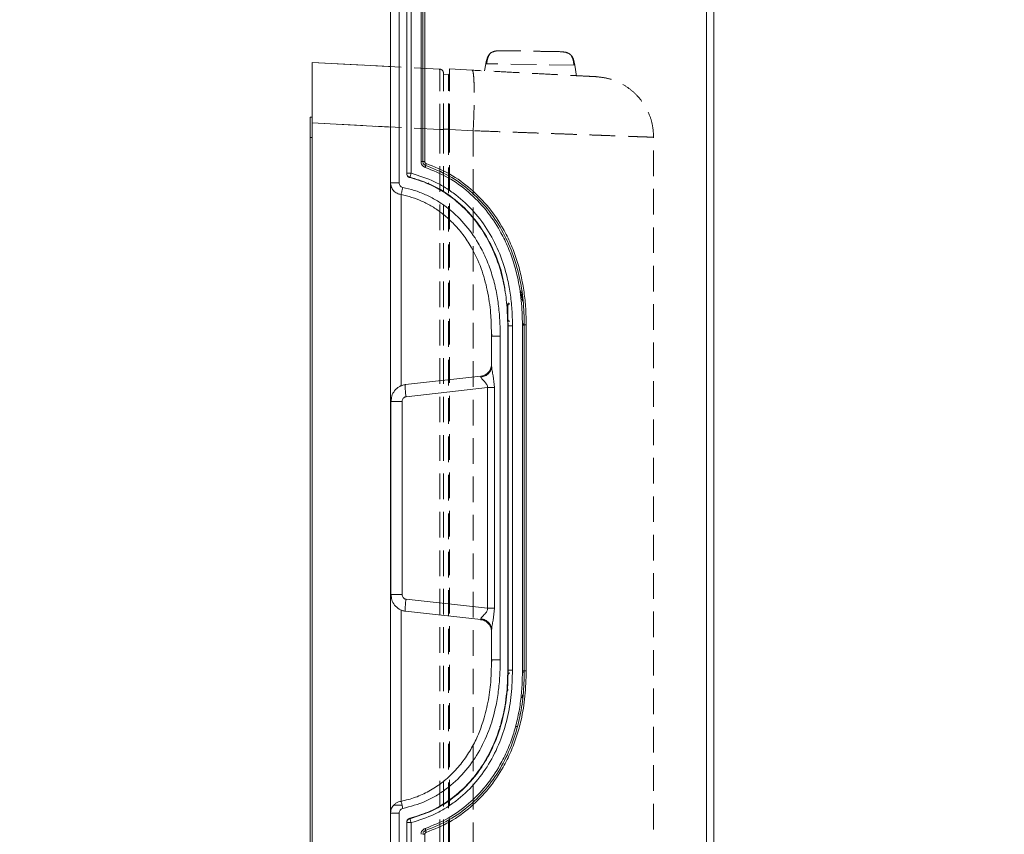
# Model space of a CAD drawing. Units: millimetres. Extents: x -2401 to 701, y -169 to 1945.
# Drawn here: x -2401 to -2157, y 691 to 893 of the extents above; entities that cross this region are included whole.
import ezdxf

# ---------------------------------------------------------------- set-up
doc = ezdxf.new("R2010")
doc.units = ezdxf.units.MM
doc.linetypes.add('DASHED2', pattern=[9.525, 6.35, -3.175])
doc.linetypes.add('SLD-Solid', pattern=[0])
doc.layers.add('DETAIL', color=2, linetype='Continuous')
doc.styles.get("Standard").update_dxf_attribs({"font": 'arial.ttf'})
doc.dimstyles.new('fastrack', dxfattribs={"dimscale": 3, "dimtxt": 10, "dimasz": 12, "dimexe": 5, "dimexo": 10, "dimgap": 5, "dimtad": 1, "dimtxsty": 'Standard', "dimcen": 2.5, "dimadec": 0, "dimazin": 0, "dimtfac": 1, "dimtmove": 0, "dimatfit": 3, "dimfxl": 1.25, "dimarcsym": 0})

# ---------------------------------------------------------------- blocks, each defined once
blk = doc.blocks.new('BC200SCH-SM_Left')
at = {"layer": 'DETAIL', "color": 3, "linetype": 'DASHED2', "lineweight": 13}
for p, q in [((2600.92, 885.35), (2600.66, 885.27)), ((2587.36, 880.98), (2555.74, 882.64)), ((2598.81, 882.32), (2598.47, 880.55)), ((2620.86, 881.93), (2598.81, 882.32)), ((2621.28, 879.23), (2620.86, 881.93)), ((2589.53, 879.67), (2588.31, 879.6)), ((2589.73, 879.76), (2589.53, 879.6)), ((2589.53, 879.6), (2589.53, 879.67)), ((2589.81, 866.01), (2589.81, 881.01)), ((2595.41, 880.71), (2589.81, 881.01)), ((2555.25, 869.03), (2555.25, 864.03)), ((2555.74, 869.03), (2555.25, 869.03)), ((2587.38, 865.98), (2555.74, 867.64)), ((2555.74, 867.64), (2555.74, 446.21)), ((2587.38, 526.72), (2587.38, 865.98)), ((2588.31, 866.09), (2589.53, 866.09)), ((2588.31, 865.98), (2588.31, 866.09)), ((2588.31, 526.72), (2588.31, 865.98)), ((2589.53, 866.09), (2589.53, 526.98)), ((2589.81, 866.01), (2595.67, 865.7)), ((2589.81, 526.97), (2589.81, 866.01)), ((2595.67, 865.7), (2595.67, 526.76)), ((2555.25, 864.03), (2555.25, 470.23)), ((2555.25, 864.03), (2555.74, 864.03)), ((2640.41, 568.7), (2640.41, 864.09))]:
    blk.add_line(p, q, dxfattribs=at)
for points, knots in [([(2602.81, 885.55), (2602.22, 885.55), (2601.42, 885.55), (2600.48, 885.26), (2599.98, 884.96), (2599.58, 884.54), (2599.1, 883.67), (2598.93, 882.89), (2598.81, 882.32)], [0, 0, 0, 0, 0.2988473, 0.4055516, 0.5, 0.5944484, 0.7011527, 1, 1, 1, 1]), ([(2600.92, 885.35), (2600.71, 885.3), (2600.2, 885.17), (2599.62, 884.6), (2599.2, 883.62), (2599.08, 882.79), (2599, 882.31)], [0, 0, 0, 0, 0.162308, 0.388669, 0.64875, 1, 1, 1, 1]), ([(2600.37, 885.17), (2600.35, 885.16), (2600.05, 885.07), (2599.63, 884.58), (2599.2, 883.63), (2599.07, 882.79), (2599, 882.31)], [0, 0, 0, 0, 0.0163336, 0.28214, 0.5875414, 1, 1, 1, 1]), ([(2616.98, 885.31), (2616.87, 885.31), (2616.66, 885.31), (2615.02, 885.34), (2612.68, 885.38), (2609.89, 885.43), (2607.11, 885.48), (2604.76, 885.52), (2603.13, 885.55), (2602.91, 885.55), (2602.81, 885.55)], [0, 0, 0, 0, 0.124997, 0.25, 0.374999, 0.5, 0.625001, 0.75, 0.875003, 1, 1, 1, 1]), ([(2620.86, 881.93), (2620.75, 882.51), (2620.61, 883.3), (2620.17, 884.18), (2619.78, 884.62), (2619.29, 884.93), (2618.36, 885.25), (2617.56, 885.28), (2616.98, 885.31)], [0, 0, 0, 0, 0.298847, 0.405552, 0.5, 0.594448, 0.701153, 1, 1, 1, 1]), ([(2620.66, 881.94), (2620.61, 882.42), (2620.51, 883.25), (2620.12, 884.24), (2619.56, 884.83), (2619.06, 884.98), (2618.85, 885.04)], [0, 0, 0, 0, 0.35125, 0.611331, 0.837692, 1, 1, 1, 1]), ([(2555.74, 882.64), (2555.74, 882.58), (2555.74, 882.46), (2555.74, 881.56), (2555.74, 880.19), (2555.74, 878.31), (2555.74, 876.03), (2555.74, 873.44), (2555.74, 870.6), (2555.74, 868.64), (2555.74, 867.64)], [0, 0, 0, 0, 0.128692, 0.250002, 0.376463, 0.500001, 0.624775, 0.749999, 0.873016, 1, 1, 1, 1]), ([(2587.38, 865.98), (2587.38, 866.98), (2587.39, 868.95), (2587.39, 871.78), (2587.39, 874.37), (2587.39, 876.65), (2587.39, 878.53), (2587.38, 879.91), (2587.37, 880.81), (2587.36, 880.92), (2587.36, 880.98)], [0, 0, 0, 0, 0.126977, 0.249998, 0.375229, 0.500008, 0.623549, 0.750012, 0.871317, 1, 1, 1, 1]), ([(2588.29, 880.16), (2588.27, 880.24), (2588.25, 880.35), (2588.17, 880.49), (2588.13, 880.55), (2588.08, 880.61), (2588, 880.7), (2587.87, 880.81), (2587.69, 880.92), (2587.54, 880.95), (2587.46, 880.97)], [0, 0, 0, 0, 0.262953, 0.35281, 0.389574, 0.423364, 0.511041, 0.635102, 0.797732, 1, 1, 1, 1]), ([(2588.31, 865.98), (2588.31, 866.4), (2588.31, 867.25), (2588.31, 868.58), (2588.31, 869.98), (2588.31, 871.27), (2588.31, 872.38), (2588.31, 873.48), (2588.31, 874.68), (2588.31, 876.19), (2588.31, 877.68), (2588.31, 878.95), (2588.31, 879.81), (2588.31, 879.92), (2588.31, 879.98)], [0, 0, 0, 0, 0.057271, 0.115133, 0.183886, 0.252951, 0.301987, 0.350716, 0.425815, 0.500376, 0.625162, 0.746197, 0.870674, 1, 1, 1, 1]), ([(2588.31, 866.09), (2588.31, 866.91), (2588.31, 868.48), (2588.31, 870.75), (2588.31, 872.82), (2588.31, 874.71), (2588.31, 876.35), (2588.31, 877.69), (2588.31, 878.71), (2588.31, 879.37), (2588.31, 879.59), (2588.31, 879.6), (2588.31, 879.6)], [0, 0, 0, 0, 0.115459, 0.222773, 0.330085, 0.437341, 0.544597, 0.651726, 0.758856, 0.866156, 0.973459, 1, 1, 1, 1]), ([(2589.53, 866.09), (2589.53, 866.98), (2589.53, 868.76), (2589.53, 871.32), (2589.53, 873.69), (2589.53, 875.76), (2589.53, 877.46), (2589.53, 878.7), (2589.53, 879.46), (2589.53, 879.56), (2589.53, 879.6)], [0, 0, 0, 0, 0.129472, 0.258873, 0.388223, 0.517569, 0.646947, 0.776372, 0.905882, 1, 1, 1, 1]), ([(2626.17, 879.1), (2626.06, 879.11), (2625.83, 879.12), (2624.03, 879.21), (2621.23, 879.36), (2617.42, 879.56), (2612.76, 879.8), (2607.42, 880.08), (2601.57, 880.39), (2597.46, 880.6), (2595.41, 880.71)], [0, 0, 0, 0, 0.124968, 0.249942, 0.37493, 0.499925, 0.62493, 0.749947, 0.874971, 1, 1, 1, 1]), ([(2640.41, 864.09), (2640.34, 864.09), (2640.2, 864.1), (2639.04, 864.14), (2637.36, 864.2), (2635.32, 864.27), (2633.13, 864.35), (2630.53, 864.45), (2628.03, 864.54), (2625.81, 864.62), (2624.01, 864.68), (2622.07, 864.75), (2620.01, 864.83), (2617.8, 864.91), (2615.47, 864.99), (2612.75, 865.09), (2609.47, 865.21), (2605.44, 865.35), (2600.78, 865.52), (2597.43, 865.64), (2595.67, 865.7)], [0, 0, 0, 0, 0.082654, 0.165971, 0.249953, 0.310598, 0.372483, 0.435607, 0.499972, 0.533073, 0.567047, 0.601895, 0.637618, 0.674214, 0.711684, 0.750028, 0.801366, 0.860142, 0.926354, 1, 1, 1, 1])]:
    blk.add_open_spline(points, degree=3, knots=knots, dxfattribs=at)
for points in [[(2587.36, 880.98), (2587.48, 880.96), (2587.74, 880.92), (2588.05, 880.68), (2588.27, 880.36), (2588.29, 880.11), (2588.31, 879.98)], [(2595.67, 865.7), (2595.72, 866.68), (2595.81, 868.64), (2595.9, 871.47), (2595.94, 874.08), (2595.93, 876.36), (2595.86, 878.25), (2595.76, 879.64), (2595.6, 880.54), (2595.47, 880.65), (2595.41, 880.71)], [(2640.41, 864.09), (2640.36, 865.04), (2640.25, 866.94), (2639.42, 869.69), (2638.12, 872.24), (2636.35, 874.5), (2634.19, 876.38), (2631.71, 877.82), (2629.01, 878.79), (2627.12, 879), (2626.17, 879.1)], [(2588.31, 865.98), (2588.29, 865.98), (2588.27, 865.98), (2588.05, 865.98), (2587.75, 865.98), (2587.5, 865.98), (2587.38, 865.98)], [(2589.53, 866.09), (2589.56, 866.09), (2589.64, 866.09), (2589.73, 866.09), (2589.8, 866.09), (2589.81, 866.09), (2589.81, 866.09)]]:
    blk.add_open_spline(points, degree=3, dxfattribs=at)
blk = doc.blocks.new('BC200SCH-SM_Closed_Left')
at = {"layer": 'DETAIL', "linetype": 'SLD-Solid', "lineweight": 13}
for p, q in [((2002.16, 933.99), (2002.16, 852.79)), ((2004.3, 852.79), (2004.3, 933.99)), ((2006.17, 933.99), (2006.17, 855.15)), ((2007.24, 855.15), (2007.24, 933.99)), ((2009.71, 933.99), (2009.71, 858.05)), ((2010.17, 858.05), (2010.17, 933.99)), ((2010.64, 858.05), (2010.64, 933.99)), ((2080.45, 933.99), (2080.45, 463.05)), ((2082.32, 463.05), (2082.32, 933.99)), ((2002.16, 881.62), (1982.71, 882.64)), ((1982.22, 869.03), (1982.22, 864.03)), ((1982.71, 869.03), (1982.22, 869.03)), ((1982.71, 867.64), (1982.71, 446.21)), ((2002.16, 866.62), (1982.71, 867.64)), ((2006.17, 868.24), (2006.17, 868.24)), ((1982.22, 864.03), (1982.22, 470.23)), ((1982.22, 864.03), (1982.71, 864.03)), ((2006.17, 855.15), (2006.17, 855.15)), ((2034.9, 823.49), (2034.47, 826.05)), ((2031.32, 817.38), (2031.17, 820.3)), ((2031.22, 822.45), (2031.22, 818.43)), ((2035.22, 817.38), (2035.22, 817.83)), ((2027.15, 816.19), (2027.21, 814.79)), ((2031.22, 731.97), (2031.22, 817.38)), ((2031.32, 731.97), (2031.32, 817.38)), ((2032.39, 731.97), (2032.39, 817.38)), ((2034.86, 817.56), (2034.86, 731.79)), ((2035.32, 731.79), (2035.32, 817.56)), ((2035.79, 731.79), (2035.79, 817.56)), ((2027.21, 814.79), (2027.21, 807.39)), ((2029.35, 814.79), (2029.35, 734.56)), ((2024.52, 804.84), (2005.84, 802.76)), ((2005.99, 799.78), (2026.18, 802.03)), ((2026.18, 747.32), (2026.18, 802.03)), ((2027.92, 802.03), (2027.92, 747.32)), ((2002.26, 798.58), (2002.36, 798.58)), ((2002.26, 798.58), (2002.26, 750.77)), ((2005.05, 750.77), (2005.05, 798.58)), ((2002.16, 787.93), (2002.16, 761.42)), ((2002.26, 787.93), (2002.16, 787.93)), ((2002.26, 761.42), (2002.16, 761.42)), ((2002.36, 750.77), (2002.26, 750.77)), ((2026.18, 747.32), (2005.99, 749.57)), ((2004.75, 699.46), (2004.75, 746.88)), ((2005.84, 746.59), (2024.52, 744.51)), ((2027.21, 741.96), (2027.21, 734.56)), ((2027.21, 734.56), (2027.16, 733.22)), ((2027.25, 734.56), (2027.21, 734.56)), ((2031.22, 730.5), (2031.2, 730.52)), ((2031.18, 726.94), (2031.18, 726.92)), ((2031.22, 727.24), (2031.22, 726.94)), ((2031.22, 726.94), (2031.22, 726.92)), ((2034.77, 725.07), (2034.9, 725.85)), ((2034.28, 721.07), (2034.1, 721.07)), ((2029.16, 718.06), (2029.33, 718.06)), ((2033.26, 718.06), (2033.56, 718.06)), ((2002.16, 696.56), (2002.24, 697.04)), ((2002.16, 696.56), (2002.16, 463.05)), ((2002.22, 696.56), (2002.16, 696.56)), ((2004.3, 463.05), (2004.3, 696.56)), ((2006.17, 694.2), (2006.17, 463.05)), ((2006.17, 694.2), (2006.17, 694.2)), ((2006.93, 695.17), (2006.93, 695.17)), ((2007.24, 463.05), (2007.24, 694.2)), ((2010.64, 463.05), (2010.64, 691.3))]:
    blk.add_line(p, q, dxfattribs=at)
at = {"layer": 'DETAIL', "linetype": 'SLD-Solid', "lineweight": 13, "flags": 128}
blk.add_lwpolyline([(2004.75, 802.48), (2004.75, 803.04), (2004.75, 807.95), (2004.75, 812.76), (2004.75, 817.43), (2004.75, 821.95), (2004.75, 826.3), (2004.75, 830.43), (2004.75, 834.35), (2004.75, 838.02), (2004.75, 841.42), (2004.75, 844.55), (2004.75, 847.37), (2004.75, 849.88)], dxfattribs=at)
at = {"layer": 'DETAIL', "linetype": 'SLD-Solid', "lineweight": 13}
for centre, start, end in [((2007.17, 855.15), 180, 256.2401), ((2007.17, 694.2), 103.8154, 180.0481), ((2007.17, 694.2), 103.7599, 180)]:
    blk.add_arc(centre, 1, start, end, dxfattribs=at)
for points, knots in [([(1982.71, 882.64), (1982.71, 882.58), (1982.71, 882.46), (1982.71, 881.56), (1982.71, 880.19), (1982.71, 878.31), (1982.71, 876.03), (1982.71, 873.44), (1982.71, 870.6), (1982.71, 868.64), (1982.71, 867.64)], [0, 0, 0, 0, 0.128692, 0.250002, 0.376463, 0.500001, 0.624775, 0.749999, 0.873016, 1, 1, 1, 1]), ([(2009.71, 858.05), (2009.72, 857.9), (2009.75, 857.59), (2009.97, 857.16), (2010.3, 856.82), (2010.59, 856.69), (2010.73, 856.63)], [0, 0, 0, 0, 0.250072, 0.5001, 0.750082, 1, 1, 1, 1]), ([(2009.71, 858.05), (2009.75, 858.05), (2009.83, 858.05), (2009.93, 858.05), (2010.02, 858.05), (2010.1, 858.05), (2010.16, 858.05), (2010.17, 858.05), (2010.17, 858.05)], [0, 0, 0, 0, 0.159196, 0.31274, 0.457175, 0.590255, 0.818377, 1, 1, 1, 1]), ([(2010.17, 858.05), (2010.18, 857.95), (2010.2, 857.74), (2010.35, 857.47), (2010.56, 857.24), (2010.75, 857.15), (2010.85, 857.1)], [0, 0, 0, 0, 0.245543, 0.499715, 0.732261, 1, 1, 1, 1]), ([(2010.64, 858.05), (2010.58, 858.05), (2010.45, 858.05), (2010.3, 858.05), (2010.19, 858.05), (2010.18, 858.05), (2010.17, 858.05)], [0, 0, 0, 0, 0.249994, 0.5, 0.750006, 1, 1, 1, 1]), ([(2010.98, 857.58), (2010.93, 857.6), (2010.84, 857.64), (2010.73, 857.76), (2010.65, 857.9), (2010.64, 858), (2010.64, 858.05)], [0, 0, 0, 0, 0.249357, 0.500105, 0.749411, 1, 1, 1, 1]), ([(2010.73, 856.63), (2010.75, 856.69), (2010.79, 856.81), (2010.83, 856.97), (2010.86, 857.08), (2010.86, 857.1), (2010.85, 857.1)], [0, 0, 0, 0, 0.2499928, 0.5, 0.7500072, 1, 1, 1, 1]), ([(2010.85, 857.1), (2010.85, 857.11), (2010.85, 857.14), (2010.88, 857.26), (2010.93, 857.42), (2010.96, 857.53), (2010.98, 857.58)], [0, 0, 0, 0, 0.279618, 0.559266, 0.779633, 1, 1, 1, 1]), ([(2010.85, 857.1), (2012.82, 856.31), (2016.75, 854.72), (2021.91, 850.97), (2026.31, 846.43), (2029.83, 841.21), (2032.45, 835.54), (2034.19, 829.61), (2035.17, 823.59), (2035.27, 819.56), (2035.32, 817.56)], [0, 0, 0, 0, 0.1277572, 0.2551146, 0.3819269, 0.50801, 0.6331775, 0.7571786, 0.8796266, 1, 1, 1, 1]), ([(2035.79, 817.56), (2035.77, 818.93), (2035.72, 821.64), (2035.29, 825.71), (2034.57, 829.76), (2033.47, 833.79), (2032, 837.7), (2029.81, 842.08), (2026.65, 846.77), (2022.19, 851.36), (2016.95, 855.17), (2012.97, 856.77), (2010.98, 857.58)], [0, 0, 0, 0, 0.081441, 0.161372, 0.243305, 0.326337, 0.409716, 0.491629, 0.617747, 0.744633, 0.872092, 1, 1, 1, 1]), ([(2006.17, 855.15), (2006.18, 855.15), (2006.22, 855.15), (2006.37, 855.15), (2006.57, 855.15), (2006.76, 855.15), (2007, 855.15), (2007.16, 855.15), (2007.24, 855.15)], [0, 0, 0, 0, 0.1859165, 0.4178393, 0.5417991, 0.695478, 0.8461893, 1, 1, 1, 1]), ([(2006.93, 854.08), (2006.83, 854.11), (2006.62, 854.19), (2006.37, 854.42), (2006.2, 854.72), (2006.18, 854.94), (2006.17, 855.05)], [0, 0, 0, 0, 0.243221, 0.500345, 0.757265, 1, 1, 1, 1]), ([(2006.93, 854.18), (2006.94, 854.19), (2006.96, 854.21), (2007.01, 854.34), (2007.06, 854.49), (2007.12, 854.69), (2007.18, 854.93), (2007.22, 855.07), (2007.24, 855.15)], [0, 0, 0, 0, 0.242394, 0.369297, 0.499839, 0.70955, 0.844783, 1, 1, 1, 1]), ([(2032.39, 817.38), (2032.36, 818.73), (2032.31, 821.41), (2031.87, 825.41), (2030.99, 830.04), (2029.36, 835.23), (2026.62, 840.75), (2022.96, 845.74), (2019.18, 849.28), (2015.79, 851.61), (2012.18, 853.63), (2009.21, 854.54), (2007.24, 855.15)], [0, 0, 0, 0, 0.08246, 0.164163, 0.245877, 0.37043, 0.495655, 0.621341, 0.747324, 0.810724, 0.873664, 1, 1, 1, 1]), ([(2010.73, 856.63), (2012.66, 855.85), (2016.53, 854.29), (2021.61, 850.58), (2025.96, 846.11), (2029.04, 841.54), (2031.17, 837.25), (2032.6, 833.43), (2033.82, 828.9), (2034.7, 823.6), (2034.8, 819.6), (2034.86, 817.56)], [0, 0, 0, 0, 0.1273683, 0.2544055, 0.3809861, 0.5069447, 0.589789, 0.673187, 0.7556, 0.8758419, 1, 1, 1, 1]), ([(2002.16, 852.79), (2002.17, 852.79), (2002.21, 852.79), (2002.51, 852.79), (2002.9, 852.79), (2003.31, 852.79), (2003.79, 852.79), (2004.13, 852.79), (2004.3, 852.79)], [0, 0, 0, 0, 0.179792, 0.40879, 0.543181, 0.688798, 0.842545, 1, 1, 1, 1]), ([(2004.75, 849.88), (2004.41, 849.97), (2003.71, 850.14), (2002.85, 850.83), (2002.27, 851.76), (2002.19, 852.45), (2002.16, 852.79)], [0, 0, 0, 0, 0.237669, 0.501244, 0.75079, 1, 1, 1, 1]), ([(2002.16, 852.79), (2002.16, 851.76), (2002.16, 849.69), (2002.16, 845.91), (2002.16, 841.65), (2002.16, 836.86), (2002.16, 831.63), (2002.16, 826.02), (2002.16, 820.12), (2002.16, 814), (2002.16, 807.61), (2002.16, 801.06), (2002.16, 794.45), (2002.16, 790.08), (2002.16, 787.93)], [0, 0, 0, 0, 0.080772, 0.162741, 0.245829, 0.330264, 0.415018, 0.5, 0.583772, 0.667251, 0.750359, 0.835938, 0.91917, 1, 1, 1, 1]), ([(2004.3, 852.79), (2004.31, 852.66), (2004.34, 852.39), (2004.53, 852.04), (2004.8, 851.76), (2005.05, 851.68), (2005.17, 851.64)], [0, 0, 0, 0, 0.257879, 0.512492, 0.760151, 1, 1, 1, 1]), ([(2030.58, 825.82), (2030.42, 826.92), (2029.96, 829.99), (2028.34, 834.85), (2025.7, 840.22), (2022.14, 845.07), (2017.75, 849.16), (2012.65, 852.4), (2008.84, 853.59), (2006.93, 854.18)], [0, 0, 0, 0, 0.085077, 0.237069, 0.389472, 0.542077, 0.694735, 0.847373, 1, 1, 1, 1]), ([(2006.93, 854.18), (2006.93, 854.18), (2006.93, 854.18), (2006.93, 854.18), (2006.93, 854.18)], [0, 0, 0, 0, 0.5, 1, 1, 1, 1]), ([(2031.22, 817.38), (2031.17, 819.09), (2031.09, 822.5), (2030.28, 828.1), (2028.59, 834.07), (2025.87, 839.76), (2022.45, 844.5), (2018.6, 848.33), (2014.13, 851.39), (2010.13, 853.21), (2007.66, 853.88), (2006.93, 854.08)], [0, 0, 0, 0, 0.107594, 0.215129, 0.356374, 0.497448, 0.610908, 0.724305, 0.838233, 0.952111, 1, 1, 1, 1]), ([(2008.15, 853.75), (2008.15, 853.75), (2008.15, 853.75), (2008.15, 853.79), (2008.15, 853.84), (2008.15, 853.9), (2008.15, 853.96), (2008.15, 853.98)], [0, 0, 0, 0, 0.200368, 0.401687, 0.610595, 0.822376, 1, 1, 1, 1]), ([(2011.53, 852.61), (2011.46, 852.61), (2011.38, 852.61), (2011.31, 852.61), (2011.3, 852.61), (2011.3, 852.61)], [0, 0, 0, 0, 0.5709582, 0.7954101, 1, 1, 1, 1]), ([(2011.53, 852.75), (2011.53, 852.74), (2011.53, 852.68), (2011.53, 852.64), (2011.53, 852.61)], [0, 0, 0, 0, 0.2539561, 1, 1, 1, 1]), ([(2005.17, 851.64), (2005.12, 851.44), (2005.04, 851.04), (2004.89, 850.37), (2004.8, 850.07), (2004.75, 849.88)], [0, 0, 0, 0, 0.280726, 0.561452, 1, 1, 1, 1]), ([(2004.75, 849.88), (2005.65, 849.68), (2007.44, 849.26), (2010.03, 848.23), (2012.49, 846.95), (2015.09, 845.18), (2017.69, 842.89), (2020.15, 840.02), (2022.59, 836.31), (2024.72, 831.68), (2026.26, 826.14), (2027.03, 820.96), (2027.11, 817.62), (2027.15, 816.19)], [0, 0, 0, 0, 0.063089, 0.125899, 0.189664, 0.252874, 0.340323, 0.426197, 0.51063, 0.643324, 0.772009, 0.902586, 1, 1, 1, 1]), ([(2005.17, 851.64), (2006.13, 851.42), (2008.06, 850.98), (2010.83, 849.9), (2013.49, 848.53), (2016.82, 846.31), (2020.52, 842.86), (2023.66, 838.48), (2025.79, 834.29), (2027.22, 830.5), (2028.25, 826.62), (2028.92, 822.69), (2029.29, 818.76), (2029.33, 816.12), (2029.35, 814.79)], [0, 0, 0, 0, 0.061814, 0.124032, 0.186097, 0.248807, 0.374251, 0.500403, 0.584131, 0.66821, 0.75302, 0.835168, 0.917104, 1, 1, 1, 1]), ([(2031.42, 823.05), (2031.35, 822.96), (2031.25, 822.83), (2031.18, 822.62), (2031.18, 822.51), (2031.18, 822.46)], [0, 0, 0, 0, 0.512245, 0.762349, 1, 1, 1, 1]), ([(2031.18, 822.46), (2031.18, 822.01), (2031.19, 821.34), (2031.21, 819.99), (2031.21, 819.1), (2031.22, 818.43)], [0, 0, 0, 0, 0.333332, 0.500976, 1, 1, 1, 1]), ([(2031.18, 822.46), (2031.18, 822.46), (2031.19, 822.46), (2031.21, 822.46), (2031.21, 822.45), (2031.22, 822.45), (2031.22, 822.45)], [0, 0, 0, 0, 0.25, 0.5, 0.75, 1, 1, 1, 1]), ([(2035.22, 817.83), (2035.22, 817.83), (2035.21, 817.83), (2035.16, 817.83), (2035.09, 817.83), (2035.01, 817.83), (2034.97, 817.83)], [0, 0, 0, 0, 0.25003, 0.500064, 0.707378, 1, 1, 1, 1]), ([(2027.19, 816.21), (2027.2, 815.97), (2027.22, 815.5), (2027.24, 815.03), (2027.25, 814.79)], [0, 0, 0, 0, 0.500222, 1, 1, 1, 1]), ([(2032.39, 817.38), (2032.3, 817.38), (2032.13, 817.38), (2031.89, 817.38), (2031.69, 817.38), (2031.49, 817.38), (2031.34, 817.38), (2031.32, 817.38), (2031.32, 817.38)], [0, 0, 0, 0, 0.157455, 0.311202, 0.456819, 0.59121, 0.820208, 1, 1, 1, 1]), ([(2035.32, 817.56), (2035.32, 817.56), (2035.31, 817.56), (2035.25, 817.56), (2035.17, 817.56), (2035.08, 817.56), (2034.98, 817.56), (2034.9, 817.56), (2034.86, 817.56)], [0, 0, 0, 0, 0.181623, 0.409745, 0.542825, 0.68726, 0.840804, 1, 1, 1, 1]), ([(2035.32, 817.56), (2035.33, 817.56), (2035.34, 817.56), (2035.45, 817.56), (2035.6, 817.56), (2035.73, 817.56), (2035.79, 817.56)], [0, 0, 0, 0, 0.249994, 0.5, 0.750006, 1, 1, 1, 1]), ([(2027.21, 814.79), (2027.21, 814.79), (2027.21, 814.79), (2027.25, 814.79), (2027.25, 814.79)], [0, 0, 0, 0, 0.994059, 1, 1, 1, 1]), ([(2027.25, 814.79), (2027.29, 814.79), (2027.36, 814.79), (2027.56, 814.79), (2027.84, 814.79), (2028.16, 814.79), (2028.54, 814.79), (2028.94, 814.79), (2029.21, 814.79), (2029.35, 814.79)], [0, 0, 0, 0, 0.142125, 0.285104, 0.428083, 0.571062, 0.714041, 0.85702, 1, 1, 1, 1]), ([(2027.21, 807.87), (2027.19, 807.64), (2027.17, 807.21), (2026.95, 806.58), (2026.57, 805.93), (2025.99, 805.38), (2025.27, 804.99), (2024.78, 804.9), (2024.52, 804.85)], [0, 0, 0, 0, 0.157935, 0.28525, 0.452344, 0.663658, 0.816318, 1, 1, 1, 1]), ([(2024.57, 804.63), (2024.93, 804.71), (2025.64, 804.86), (2026.5, 805.51), (2027.09, 806.38), (2027.17, 807.05), (2027.21, 807.39)], [0, 0, 0, 0, 0.2500003, 0.5, 0.7499997, 1, 1, 1, 1]), ([(2027.21, 807.39), (2027.25, 807.01), (2027.32, 806.26), (2027.73, 804.45), (2027.84, 803.01), (2027.92, 802.03)], [0, 0, 0, 0, 0.245262, 0.482362, 1, 1, 1, 1]), ([(2024.52, 804.84), (2024.53, 804.83), (2024.55, 804.82), (2024.56, 804.7), (2024.57, 804.63)], [0, 0, 0, 0, 0.4430615, 1, 1, 1, 1]), ([(2026.18, 802.03), (2026.18, 802.16), (2026.18, 802.43), (2025.95, 802.95), (2025.49, 803.5), (2025, 803.99), (2024.66, 804.38), (2024.6, 804.54), (2024.57, 804.63)], [0, 0, 0, 0, 0.0991882, 0.2064085, 0.4383058, 0.6957164, 0.8383561, 1, 1, 1, 1]), ([(2005.84, 802.76), (2005.57, 802.71), (2005.03, 802.61), (2004.07, 802.16), (2003.1, 801.3), (2002.38, 799.98), (2002.34, 799.04), (2002.31, 798.58)], [0, 0, 0, 0, 0.137253, 0.270807, 0.524888, 0.76614, 1, 1, 1, 1]), ([(2005.84, 802.76), (2005.84, 802.76), (2005.82, 802.79), (2005.79, 802.67), (2005.78, 802.38), (2005.79, 801.9), (2005.83, 801.28), (2005.9, 800.55), (2005.96, 800.04), (2005.99, 799.78)], [0, 0, 0, 0, 0.002675, 0.168896, 0.335115, 0.501334, 0.667555, 0.833777, 1, 1, 1, 1]), ([(2027.92, 802.03), (2027.66, 802.03), (2027.14, 802.03), (2026.51, 802.03), (2026.18, 802.03)], [0, 0, 0, 0, 0.484377, 1, 1, 1, 1]), ([(2002.36, 798.58), (2002.39, 798.58), (2002.46, 798.58), (2003.03, 798.58), (2003.93, 798.58), (2004.68, 798.58), (2005.05, 798.58)], [0, 0, 0, 0, 0.142522, 0.428347, 0.714173, 1, 1, 1, 1]), ([(2005.05, 798.58), (2005.07, 798.73), (2005.09, 799.01), (2005.3, 799.39), (2005.56, 799.63), (2005.8, 799.74), (2005.92, 799.77), (2005.99, 799.78)], [0, 0, 0, 0, 0.263027, 0.519529, 0.764656, 0.883427, 1, 1, 1, 1]), ([(2031.22, 790.48), (2031.22, 790.55), (2031.23, 790.65), (2031.29, 790.74), (2031.32, 790.77)], [0, 0, 0, 0, 0.612305, 1, 1, 1, 1]), ([(2031.22, 787.41), (2031.22, 787.31), (2031.23, 787.19), (2031.3, 787.08), (2031.32, 787.06)], [0, 0, 0, 0, 0.766009, 1, 1, 1, 1]), ([(2031.22, 761.94), (2031.22, 762.04), (2031.23, 762.16), (2031.3, 762.27), (2031.32, 762.29)], [0, 0, 0, 0, 0.766009, 1, 1, 1, 1]), ([(2002.16, 761.42), (2002.16, 760.19), (2002.16, 757.71), (2002.16, 754), (2002.16, 750.31), (2002.16, 746.66), (2002.16, 743.04), (2002.16, 739.64), (2002.16, 736.45), (2002.16, 733.48), (2002.16, 730.57), (2002.16, 727.71), (2002.16, 724.92), (2002.16, 722.2), (2002.16, 720.44), (2002.16, 719.56)], [0, 0, 0, 0, 0.083363, 0.166649, 0.249994, 0.33337, 0.416634, 0.500003, 0.571472, 0.642841, 0.714247, 0.785741, 0.857151, 0.928468, 1, 1, 1, 1]), ([(2031.22, 758.87), (2031.22, 758.8), (2031.23, 758.7), (2031.29, 758.61), (2031.32, 758.58)], [0, 0, 0, 0, 0.612305, 1, 1, 1, 1]), ([(2002.31, 750.77), (2002.34, 750.31), (2002.38, 749.37), (2003.1, 748.05), (2004.07, 747.19), (2005.03, 746.73), (2005.57, 746.64), (2005.84, 746.59)], [0, 0, 0, 0, 0.233873, 0.475105, 0.729191, 0.862782, 1, 1, 1, 1]), ([(2005.05, 750.77), (2004.68, 750.77), (2003.93, 750.77), (2003.03, 750.77), (2002.46, 750.77), (2002.39, 750.77), (2002.36, 750.77)], [0, 0, 0, 0, 0.285827, 0.571652, 0.857478, 1, 1, 1, 1]), ([(2005.99, 749.57), (2005.92, 749.58), (2005.8, 749.61), (2005.56, 749.72), (2005.3, 749.96), (2005.09, 750.34), (2005.07, 750.62), (2005.05, 750.77)], [0, 0, 0, 0, 0.116395, 0.23532, 0.480446, 0.736962, 1, 1, 1, 1]), ([(2005.99, 749.57), (2005.96, 749.31), (2005.9, 748.8), (2005.83, 748.07), (2005.79, 747.45), (2005.78, 746.97), (2005.79, 746.68), (2005.82, 746.56), (2005.84, 746.59), (2005.84, 746.59)], [0, 0, 0, 0, 0.166328, 0.332657, 0.498983, 0.665307, 0.831632, 0.997958, 1, 1, 1, 1]), ([(2026.18, 747.32), (2026.18, 747.19), (2026.18, 746.93), (2025.96, 746.41), (2025.55, 745.92), (2025.11, 745.47), (2024.81, 745.15), (2024.62, 744.9), (2024.59, 744.78), (2024.57, 744.72)], [0, 0, 0, 0, 0.099883, 0.203047, 0.438267, 0.618923, 0.775144, 0.876103, 1, 1, 1, 1]), ([(2027.92, 747.32), (2027.65, 747.32), (2027.13, 747.32), (2026.5, 747.32), (2026.18, 747.32)], [0, 0, 0, 0, 0.5000001, 1, 1, 1, 1]), ([(2027.92, 747.32), (2027.84, 746.34), (2027.73, 744.9), (2027.32, 743.09), (2027.25, 742.34), (2027.21, 741.96)], [0, 0, 0, 0, 0.5179703, 0.7551757, 1, 1, 1, 1]), ([(2024.57, 744.72), (2024.56, 744.65), (2024.55, 744.53), (2024.53, 744.51), (2024.52, 744.51)], [0, 0, 0, 0, 0.558805, 1, 1, 1, 1]), ([(2024.57, 744.72), (2024.93, 744.64), (2025.64, 744.49), (2026.5, 743.84), (2027.09, 742.97), (2027.17, 742.3), (2027.21, 741.96)], [0, 0, 0, 0, 0.25, 0.5, 0.75, 1, 1, 1, 1]), ([(2024.49, 744.5), (2024.72, 744.46), (2025.14, 744.39), (2025.75, 744.11), (2026.36, 743.66), (2026.84, 743.02), (2027.15, 742.26), (2027.19, 741.75), (2027.21, 741.48)], [0, 0, 0, 0, 0.1578409, 0.2851405, 0.4522524, 0.6635395, 0.816223, 1, 1, 1, 1]), ([(2029.35, 734.56), (2029.33, 733.23), (2029.29, 730.59), (2028.92, 726.66), (2028.14, 722.08), (2026.65, 716.93), (2024.06, 711.43), (2020.52, 706.49), (2016.82, 703.04), (2013.49, 700.83), (2009.97, 698.96), (2007.08, 698.21), (2005.17, 697.71)], [0, 0, 0, 0, 0.082915, 0.164869, 0.247051, 0.373135, 0.499625, 0.625817, 0.751303, 0.81401, 0.876126, 1, 1, 1, 1]), ([(2027.16, 733.22), (2027.13, 732.03), (2027.07, 729.15), (2026.52, 724.55), (2025.64, 721.24), (2025.2, 719.56)], [0, 0, 0, 0, 0.25889, 0.624165, 1, 1, 1, 1]), ([(2027.25, 734.56), (2027.24, 734.32), (2027.21, 733.85), (2027.2, 733.38), (2027.19, 733.14)], [0, 0, 0, 0, 0.499772, 1, 1, 1, 1]), ([(2029.35, 734.56), (2029.21, 734.56), (2028.94, 734.56), (2028.54, 734.56), (2028.16, 734.56), (2027.84, 734.56), (2027.56, 734.56), (2027.36, 734.56), (2027.29, 734.56), (2027.25, 734.56)], [0, 0, 0, 0, 0.142857, 0.285715, 0.428572, 0.571429, 0.714285, 0.857142, 1, 1, 1, 1]), ([(2006.93, 695.27), (2008.45, 695.73), (2011.51, 696.65), (2015.71, 698.95), (2019.51, 701.86), (2022.91, 705.43), (2025.8, 709.59), (2028.42, 714.86), (2030.3, 721.12), (2031.13, 727.11), (2031.19, 730.73), (2031.22, 731.97)], [0, 0, 0, 0, 0.100511, 0.201048, 0.30131, 0.401608, 0.511048, 0.620548, 0.771161, 0.922001, 1, 1, 1, 1]), ([(2031.32, 731.97), (2031.26, 730.01), (2031.15, 726.07), (2030.14, 720.21), (2028.37, 714.5), (2025.7, 709.13), (2022.15, 704.28), (2017.75, 700.19), (2012.65, 696.95), (2008.84, 695.76), (2006.93, 695.17)], [0, 0, 0, 0, 0.1233625, 0.2477282, 0.3727045, 0.4980128, 0.6234829, 0.7489998, 0.8745069, 1, 1, 1, 1]), ([(2032.39, 731.97), (2032.33, 729.97), (2032.22, 725.95), (2031.19, 719.97), (2029.37, 714.12), (2026.63, 708.6), (2022.97, 703.61), (2019.18, 700.07), (2015.79, 697.74), (2012.18, 695.72), (2009.21, 694.81), (2007.24, 694.2)], [0, 0, 0, 0, 0.122163, 0.245754, 0.370333, 0.495578, 0.621278, 0.747281, 0.810709, 0.873646, 1, 1, 1, 1]), ([(2034.86, 731.79), (2034.83, 730.44), (2034.79, 727.78), (2034.37, 723.8), (2033.66, 719.83), (2032.59, 715.89), (2031.16, 712.08), (2029.03, 707.8), (2025.96, 703.24), (2021.61, 698.77), (2016.53, 695.06), (2012.66, 693.5), (2010.73, 692.72)], [0, 0, 0, 0, 0.0819596, 0.1622998, 0.2445134, 0.327709, 0.4111587, 0.4930979, 0.6190465, 0.7456163, 0.8726428, 1, 1, 1, 1]), ([(2010.85, 692.25), (2012.82, 693.04), (2016.75, 694.63), (2021.91, 698.38), (2026.31, 702.92), (2029.83, 708.14), (2032.45, 713.81), (2034.19, 719.74), (2035.17, 725.76), (2035.27, 729.79), (2035.32, 731.79)], [0, 0, 0, 0, 0.127755, 0.255111, 0.381922, 0.508004, 0.633174, 0.757179, 0.879627, 1, 1, 1, 1]), ([(2010.98, 691.77), (2012.97, 692.58), (2016.96, 694.18), (2022.19, 697.99), (2026.65, 702.58), (2029.82, 707.28), (2032.01, 711.68), (2033.48, 715.59), (2034.73, 720.22), (2035.62, 725.63), (2035.73, 729.71), (2035.79, 731.79)], [0, 0, 0, 0, 0.127922, 0.255411, 0.382309, 0.50843, 0.591261, 0.674573, 0.756797, 0.876545, 1, 1, 1, 1]), ([(2031.21, 730.5), (2031.21, 730.5), (2031.21, 730.5), (2031.21, 730.5), (2031.21, 730.5), (2031.21, 730.5), (2031.21, 730.5), (2031.21, 730.5), (2031.21, 730.5), (2031.21, 730.5), (2031.21, 730.5), (2031.21, 730.49), (2031.21, 730.49), (2031.21, 730.48), (2031.21, 730.47), (2031.21, 730.43), (2031.21, 730.37), (2031.21, 730.24), (2031.21, 730.13), (2031.21, 730.05), (2031.21, 730.04), (2031.21, 730), (2031.21, 729.85), (2031.21, 729.42), (2031.2, 728.42), (2031.19, 727.53), (2031.18, 726.94)], [0, 0, 0, 0, 0.0027184, 0.0033839, 0.0035468, 0.0035714, 0.0035905, 0.0035986, 0.0036035, 0.0036092, 0.0038243, 0.0043724, 0.0053128, 0.007257, 0.0111453, 0.0189219, 0.0344754, 0.0655837, 0.1278075, 0.1290999, 0.1312572, 0.1381663, 0.1623642, 0.2522944, 0.5014487, 1, 1, 1, 1]), ([(2031.7, 731.36), (2031.6, 731.27), (2031.44, 731.1), (2031.26, 730.81), (2031.23, 730.61), (2031.22, 730.5)], [0, 0, 0, 0, 0.401494, 0.691297, 1, 1, 1, 1]), ([(2031.22, 730.36), (2031.22, 730.43), (2031.23, 730.55), (2031.31, 730.65), (2031.35, 730.7)], [0, 0, 0, 0, 0.5078893, 1, 1, 1, 1]), ([(2031.32, 731.97), (2031.32, 731.97), (2031.34, 731.97), (2031.49, 731.97), (2031.69, 731.97), (2031.89, 731.97), (2032.13, 731.97), (2032.3, 731.97), (2032.39, 731.97)], [0, 0, 0, 0, 0.179792, 0.40879, 0.543181, 0.688798, 0.842545, 1, 1, 1, 1]), ([(2035.32, 731.79), (2035.32, 731.79), (2035.3, 731.79), (2035.2, 731.79), (2035.04, 731.79), (2034.92, 731.79), (2034.86, 731.79)], [0, 0, 0, 0, 0.2499939, 0.5, 0.7500061, 1, 1, 1, 1]), ([(2034.97, 731.52), (2035.02, 731.52), (2035.09, 731.52), (2035.17, 731.52), (2035.21, 731.52), (2035.22, 731.52), (2035.22, 731.52)], [0, 0, 0, 0, 0.318774, 0.53844, 0.778546, 1, 1, 1, 1]), ([(2035.79, 731.79), (2035.73, 731.79), (2035.6, 731.79), (2035.45, 731.79), (2035.34, 731.79), (2035.33, 731.79), (2035.32, 731.79)], [0, 0, 0, 0, 0.249994, 0.5, 0.750006, 1, 1, 1, 1]), ([(2031.22, 726.94), (2031.22, 726.94), (2031.21, 726.94), (2031.21, 726.94), (2031.2, 726.94), (2031.18, 726.94), (2031.18, 726.94)], [0, 0, 0, 0, 0.25, 0.5, 0.75, 1, 1, 1, 1]), ([(2031.22, 726.92), (2031.22, 726.92), (2031.21, 726.92), (2031.21, 726.92), (2031.2, 726.92), (2031.18, 726.92), (2031.18, 726.92)], [0, 0, 0, 0, 0.25, 0.5, 0.75, 1, 1, 1, 1]), ([(2002.16, 719.56), (2002.16, 717.22), (2002.16, 712.5), (2002.16, 706.33), (2002.16, 700.86), (2002.16, 697.99), (2002.16, 696.56)], [0, 0, 0, 0, 0.249076, 0.5, 0.750924, 1, 1, 1, 1]), ([(2025.2, 719.56), (2024.8, 718.4), (2024, 716.03), (2022.31, 712.64), (2020.22, 709.4), (2017.72, 706.49), (2014.86, 703.96), (2011.73, 701.93), (2008.35, 700.35), (2005.95, 699.76), (2004.75, 699.46)], [0, 0, 0, 0, 0.122875, 0.24816, 0.375903, 0.506221, 0.629542, 0.754626, 0.876894, 1, 1, 1, 1]), ([(2002.24, 697.04), (2002.25, 697.18), (2002.29, 697.54), (2002.55, 698.05), (2002.82, 698.37), (2002.94, 698.53)], [0, 0, 0, 0, 0.253961, 0.652288, 1, 1, 1, 1]), ([(2002.94, 698.53), (2003.12, 698.69), (2003.47, 699.01), (2004.1, 699.33), (2004.54, 699.42), (2004.75, 699.46)], [0, 0, 0, 0, 0.356336, 0.686487, 1, 1, 1, 1]), ([(2002.94, 698.53), (2003.04, 698.52), (2003.25, 698.52), (2003.77, 698.52), (2004.37, 698.52), (2004.79, 698.52), (2005, 698.52)], [0, 0, 0, 0, 0.249229, 0.49913, 0.749019, 1, 1, 1, 1]), ([(2004.75, 699.46), (2004.79, 699.35), (2004.86, 699.11), (2004.95, 698.72), (2005, 698.52)], [0, 0, 0, 0, 0.5, 1, 1, 1, 1]), ([(2005, 698.52), (2005.02, 698.39), (2005.08, 698.13), (2005.14, 697.85), (2005.17, 697.71)], [0, 0, 0, 0, 0.5, 1, 1, 1, 1]), ([(2004.3, 696.56), (2004.13, 696.56), (2003.79, 696.56), (2003.31, 696.56), (2002.9, 696.56), (2002.51, 696.56), (2002.26, 696.56), (2002.22, 696.56), (2002.22, 696.56)], [0, 0, 0, 0, 0.178744, 0.353279, 0.518585, 0.671146, 0.931107, 1, 1, 1, 1]), ([(2005.17, 697.71), (2005.05, 697.67), (2004.8, 697.59), (2004.53, 697.31), (2004.34, 696.96), (2004.31, 696.69), (2004.3, 696.56)], [0, 0, 0, 0, 0.239579, 0.487451, 0.742116, 1, 1, 1, 1]), ([(2006.17, 694.3), (2006.18, 694.41), (2006.2, 694.63), (2006.37, 694.93), (2006.62, 695.16), (2006.83, 695.24), (2006.93, 695.27)], [0, 0, 0, 0, 0.242735, 0.499655, 0.756779, 1, 1, 1, 1]), ([(2007.24, 694.2), (2007.14, 694.2), (2006.98, 694.2), (2006.76, 694.2), (2006.57, 694.2), (2006.38, 694.2), (2006.22, 694.2), (2006.19, 694.2), (2006.17, 694.2)], [0, 0, 0, 0, 0.177139, 0.304456, 0.449376, 0.582103, 0.795026, 1, 1, 1, 1]), ([(2007.24, 694.2), (2007.21, 694.32), (2007.14, 694.58), (2007.05, 694.9), (2006.97, 695.13), (2006.94, 695.16), (2006.93, 695.17)], [0, 0, 0, 0, 0.2499707, 0.4999985, 0.7500305, 1, 1, 1, 1]), ([(2010.73, 692.72), (2010.59, 692.66), (2010.3, 692.53), (2009.97, 692.19), (2009.75, 691.76), (2009.72, 691.45), (2009.71, 691.3)], [0, 0, 0, 0, 0.24992, 0.499905, 0.749933, 1, 1, 1, 1]), ([(2010.85, 692.25), (2010.75, 692.2), (2010.56, 692.11), (2010.35, 691.88), (2010.2, 691.61), (2010.18, 691.4), (2010.17, 691.3)], [0, 0, 0, 0, 0.267787, 0.500291, 0.754493, 1, 1, 1, 1]), ([(2010.17, 691.3), (2010.18, 691.3), (2010.19, 691.3), (2010.3, 691.3), (2010.45, 691.3), (2010.58, 691.3), (2010.64, 691.3)], [0, 0, 0, 0, 0.249994, 0.5, 0.750006, 1, 1, 1, 1]), ([(2010.64, 691.3), (2010.64, 691.35), (2010.65, 691.45), (2010.73, 691.59), (2010.84, 691.71), (2010.93, 691.75), (2010.98, 691.77)], [0, 0, 0, 0, 0.249011, 0.499704, 0.749064, 1, 1, 1, 1]), ([(2010.73, 692.72), (2010.75, 692.66), (2010.79, 692.54), (2010.83, 692.38), (2010.86, 692.27), (2010.86, 692.25), (2010.85, 692.25)], [0, 0, 0, 0, 0.249993, 0.5, 0.750007, 1, 1, 1, 1]), ([(2010.98, 691.77), (2010.96, 691.83), (2010.92, 691.95), (2010.88, 692.11), (2010.85, 692.22), (2010.85, 692.24), (2010.85, 692.25)], [0, 0, 0, 0, 0.249993, 0.5, 0.750007, 1, 1, 1, 1])]:
    blk.add_open_spline(points, degree=3, knots=knots, dxfattribs=at)
for points in [[(2006.93, 854.18), (2006.83, 854.22), (2006.61, 854.29), (2006.37, 854.52), (2006.2, 854.82), (2006.18, 855.04), (2006.17, 855.15)], [(2031.69, 822.8), (2031.63, 822.79), (2031.5, 822.76), (2031.35, 822.65), (2031.24, 822.49), (2031.22, 822.36), (2031.22, 822.3)], [(2031.69, 818.49), (2031.63, 818.5), (2031.5, 818.52), (2031.35, 818.64), (2031.24, 818.8), (2031.22, 818.92), (2031.22, 818.99)]]:
    blk.add_open_spline(points, degree=3, dxfattribs=at)
blk = doc.blocks.new('*D13')
at = {"color": 0, "lineweight": -2, "transparency": 16777216}
for p, q in [((-2328.85, 899.03), (-2328.85, 1136.62)), ((-2228.75, 963.99), (-2228.75, 1136.62)), ((-2364.85, 1121.62), (-2400.85, 1121.62)), ((-2328.85, 1121.62), (-2228.75, 1121.62)), ((-2192.75, 1121.62), (-2156.75, 1121.62))]:
    blk.add_line(p, q, dxfattribs=at)
at = {"color": 0, "transparency": 16777216}
for points in [[(-2364.85, 1127.62), (-2364.85, 1115.62), (-2328.85, 1121.62)], [(-2192.75, 1127.62), (-2192.75, 1115.62), (-2228.75, 1121.62)]]:
    blk.add_solid(points, dxfattribs=at)
at = {"layer": 'Defpoints', "color": 0, "transparency": 16777216}
for p in [(-2228.75, 1121.62), (-2228.75, 933.99), (-2328.85, 869.03)]:
    blk.add_point(p, dxfattribs=at)
at = {"color": 0, "transparency": 16777216, "insert": (-2278.8, 1151.94), "char_height": 30, "attachment_point": 5}
blk.add_mtext('100', dxfattribs=at)

msp = doc.modelspace()

# ---------------------------------------------------------------- block references
for name, p in [('BC200SCH-SM_Closed_Left', (-4311.068, 0)), ('BC200SCH-SM_Left', (-4884.098, 0))]:
    msp.add_blockref(name, p)

# ---------------------------------------------------------------- dimensions: what is measured, and where the dimension line sits
dim = msp.add_linear_dim(base=(-2228.75, 1121.619), p1=(-2328.85, 869.035), p2=(-2228.75, 933.993), dimstyle='fastrack', override={"dimdec": 0})
dim.commit()
dim.dimension.update_dxf_attribs({"geometry": '*D13', "text_midpoint": (-2278.8, 1151.936)})

doc.saveas('drawing.dxf')
